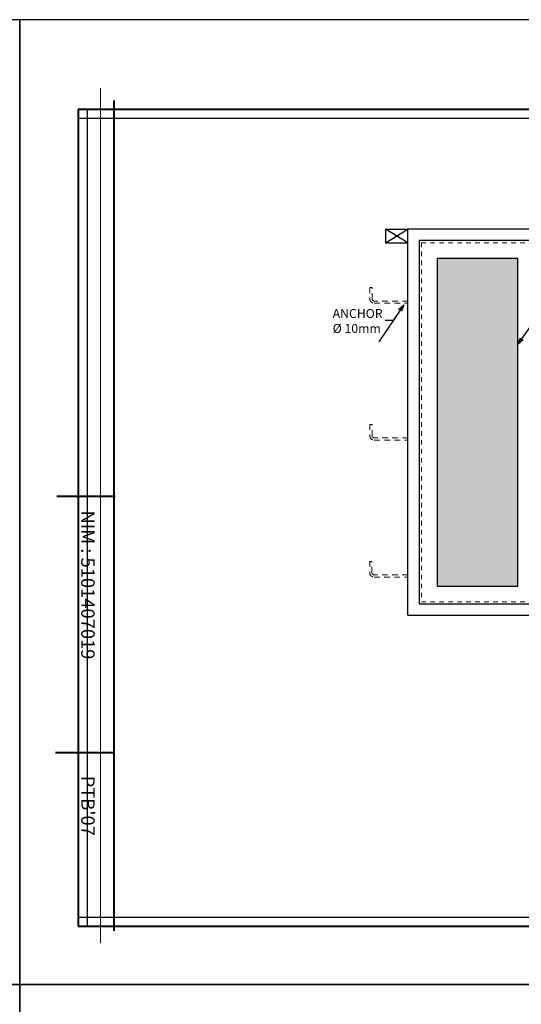
# Model space of a CAD drawing. Units: millimetres. Extents: x -115 to 288, y 66 to 163.
# Drawn here: x -85 to -74, y 141 to 163 of the extents above; entities that cross this region are included whole.
import ezdxf

# ---------------------------------------------------------------- set-up
doc = ezdxf.new("R2010")
doc.units = ezdxf.units.MM
doc.linetypes.add('DASHED2', pattern=[0.375, 0.25, -0.125])
for name, color, linetype, lineweight in [('arsir', 81, 'Continuous', 9), ('garis', 140, 'Continuous', 30), ('strip', 3, 'DASHED2', 15), ('tebal', 1, 'Continuous', 40), ('tipis', 40, 'Continuous', 15), ('ukuran', 2, 'Continuous', 15)]:
    doc.layers.add(name, color=color, linetype=linetype, lineweight=lineweight)
doc.styles.add('.2', font='stylu.ttf', dxfattribs={"height": 0.2})
doc.styles.add('.3', font='TEMPSITC.TTF', dxfattribs={"height": 0.3})
doc.dimstyles.new('.2', dxfattribs={"dimtxt": 0.05, "dimasz": 0.15, "dimexe": 0.2, "dimexo": 0.2, "dimgap": 0.1, "dimtad": 0, "dimtih": 1, "dimtoh": 1, "dimzin": 0, "dimtxsty": '.2', "dimblk": 'ARCHTICK', "dimcen": 0.1, "dimdle": 0.2, "dimadec": 1, "dimazin": 0, "dimtfac": 1, "dimtofl": 0, "dimtmove": 0, "dimatfit": 3, "dimfxl": 1, "dimtolj": 1, "dimtzin": 0, "dimarcsym": 0})

# ---------------------------------------------------------------- blocks, each defined once
blk = doc.blocks.new('SAMPUL')
at = {"layer": 'garis', "ltscale": 0.8}
for p, q in [((2.2, 13.55), (2.2, -13.55)), ((20, -13.55), (20, 13.55)), ((2, -13.35), (20.2, -13.35))]:
    blk.add_line(p, q, dxfattribs=at)
blk.add_lwpolyline([(0, -14.85), (21.5, -14.85), (21.5, 14.85), (0, 14.85)], close=True, dxfattribs=at)
at = {"layer": 'tebal', "ltscale": 0.8}
for p, q in [((2, 13.55), (2, -13.55)), ((20.2, -13.55), (20.2, 13.55)), ((2, -13.55), (20.2, -13.55))]:
    blk.add_line(p, q, dxfattribs=at)
blk = doc.blocks.new('_ArchTick')
at = {"color": 0, "linetype": 'ByBlock', "const_width": 0.15}
blk.add_lwpolyline([(-0.5, -0.5), (0.5, 0.5)], dxfattribs=at)

msp = doc.modelspace()

# ---------------------------------------------------------------- hatches: boundary and pattern name
at = {"layer": 'garis', "ltscale": 0.8}
h = msp.add_hatch(color=5, dxfattribs=at)
h.set_gradient(color1=(122, 175, 223), one_color=1, tint=1, name='HEMISPHERICAL')
h.paths.add_polyline_path([(-74.084, 157.672), (-75.884, 157.672), (-75.884, 150.372), (-74.084, 150.372)])

# ---------------------------------------------------------------- linework, layer by layer
at = {"layer": 'garis', "ltscale": 0.5}
for p, q in [((-77.034, 158.022), (-76.534, 158.322)), ((-76.534, 158.022), (-77.034, 158.322)), ((-77.034, 158.322), (-77.034, 158.022)), ((-77.034, 158.022), (-76.534, 158.022))]:
    msp.add_line(p, q, dxfattribs=at)
at = {"layer": 'garis', "ltscale": 0.8}
for p, q in [((-77.034, 158.322), (-76.534, 158.322)), ((-76.534, 149.722), (-76.534, 158.322)), ((-63.334, 158.322), (-76.534, 158.322)), ((-76.534, 149.722), (-73.734, 149.722))]:
    msp.add_line(p, q, dxfattribs=at)
for points in [[(-73.684, 149.972), (-73.684, 158.072), (-76.284, 158.072), (-76.284, 149.972)], [(-74.084, 150.372), (-74.084, 157.672), (-75.884, 157.672), (-75.884, 150.372)]]:
    msp.add_lwpolyline(points, close=True, dxfattribs=at)
at = {"layer": 'strip', "ltscale": 0.2}
msp.add_lwpolyline([(-73.734, 150.022), (-73.734, 158.022), (-76.234, 158.022), (-76.234, 150.022)], close=True, dxfattribs=at)
at = {"layer": 'strip', "ltscale": 0.5}
for points in [[(-76.534, 156.722), (-77.284, 156.722, -0.414214), (-77.334, 156.772), (-77.334, 157.022), (-77.384, 157.022), (-77.384, 156.772, 0.414214), (-77.284, 156.672), (-76.534, 156.672)], [(-76.534, 153.672), (-77.284, 153.672, -0.414214), (-77.334, 153.722), (-77.334, 153.972), (-77.384, 153.972), (-77.384, 153.722, 0.414214), (-77.284, 153.622), (-76.534, 153.622)], [(-76.537, 150.622), (-77.287, 150.622, -0.414214), (-77.337, 150.672), (-77.337, 150.922), (-77.387, 150.922), (-77.387, 150.672, 0.414214), (-77.287, 150.572), (-76.537, 150.572)]]:
    msp.add_lwpolyline(points, format="xyb", dxfattribs=at)
at = {"layer": 'tebal'}
for p, q in [((-83.085, 161.191), (-83.085, 142.691)), ((-84.356, 152.377), (-83.056, 152.377)), ((-83.085, 146.656), (-84.385, 146.656))]:
    msp.add_line(p, q, dxfattribs=at)
at = {"layer": 'tipis'}
msp.add_line((-83.385, 161.468), (-83.385, 142.413), dxfattribs=at)

# ---------------------------------------------------------------- block references
at = {"layer": 'garis', "rotation": 270}
for p in [(-70.335, 162.991), (-100.035, 141.491), (-70.335, 141.491)]:
    msp.add_blockref('SAMPUL', p, dxfattribs=at)
at = {"layer": 'tipis', "rotation": 270}
msp.add_blockref('SAMPUL', (-100.035, 162.991), dxfattribs=at)

# ---------------------------------------------------------------- texts
at = {"layer": 'arsir', "char_height": 0.3, "width": 17.9, "attachment_point": 1, "rotation": 270, "style": '.3'}
for s, insert in [('{\\fCourier New|b1|i0|c0|p49;NIM : 5101407019}', (-83.515, 152.053)), ("{\\fCourier New|b1|i0|c0|p49;  PTB'07}", (-83.515, 146.33))]:
    msp.add_mtext(s, dxfattribs=dict(at, insert=insert))
at = {"layer": 'ukuran', "insert": (-78.211, 156.544), "char_height": 0.2, "attachment_point": 1, "style": '.2'}
msp.add_mtext('ANCHOR\\P%%C 10mm', dxfattribs=at)

# ---------------------------------------------------------------- leaders
at = {"layer": 'ukuran'}
for points in [[(-74.084, 155.757), (-71.697, 159.129), (-71.183, 159.129)], [(-76.625, 156.639), (-76.865, 156.285), (-77.043, 156.285)]]:
    msp.add_leader(points, dimstyle='.2', override={"dimgap": 0.1, "dimtad": 0, "dimldrblk": 'Open30'}, dxfattribs=at)

doc.saveas('drawing.dxf')
